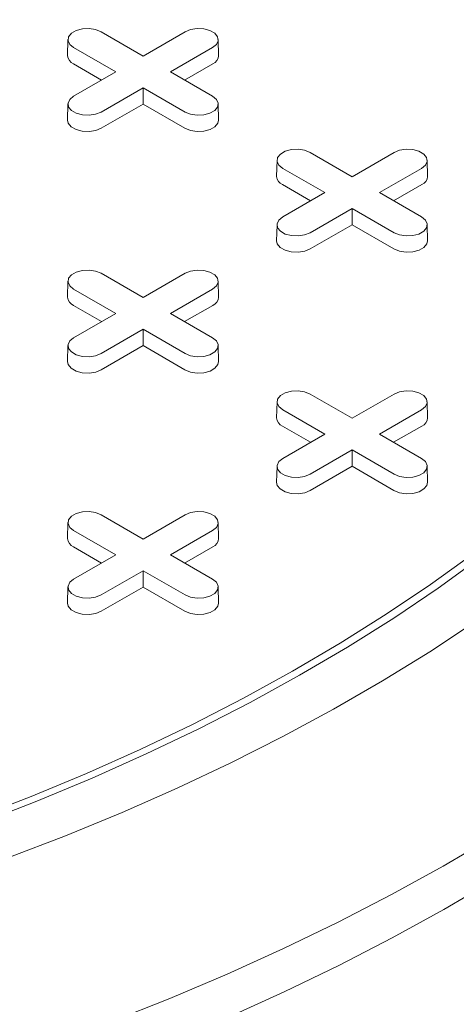
# Model space of a CAD drawing. Units: inches. Extents: x 0.3 to 10.6, y 0.4 to 8.2.
# Drawn here: x 2.1 to 2.1, y 2.7 to 2.9 of the extents above; entities that cross this region are included whole.
import ezdxf

# ---------------------------------------------------------------- set-up
doc = ezdxf.new("R2010")
doc.units = ezdxf.units.IN
doc.header["$MEASUREMENT"] = 0

msp = doc.modelspace()

# ---------------------------------------------------------------- linework, layer by layer
at = {"color": 7, "linetype": 'Continuous', "lineweight": 15}
for p, q in [((2.060664122970804, 2.850277545451664), (2.065704271644039, 2.8473679295555)), ((2.065704271644039, 2.8473679295555), (2.070744420317275, 2.850277545451664)), ((2.056702152177065, 2.849346649920034), (2.056660922879993, 2.847418107099314)), ((2.074747620408087, 2.847418107099313), (2.074706391111014, 2.849346649920033)), ((2.062421921157064, 2.845473068952612), (2.057381772483829, 2.848382684848776)), ((2.074026770804251, 2.84838268484875), (2.068986622131015, 2.845473068952612)), ((2.06072216294437, 2.844491819422905), (2.057352616748136, 2.846437017037302)), ((2.074055926539944, 2.846437017037292), (2.070686380343719, 2.844491819422908)), ((2.057381772483828, 2.842563453056464), (2.062421921157064, 2.845473068952612)), ((2.068986622131015, 2.845473068952612), (2.07402677080425, 2.842563453056488)), ((2.065704271644039, 2.843578208349723), (2.060664122970803, 2.8406685924536)), ((2.070744420317275, 2.840668592453576), (2.065704271644039, 2.843578208349723)), ((2.065704271644039, 2.841615709290308), (2.065704271644039, 2.843578208349723)), ((2.056702152177065, 2.841632557524858), (2.056660922879993, 2.839704014704138)), ((2.065704271644039, 2.841615709290308), (2.060693278706497, 2.838722924642127)), ((2.070715264581582, 2.838722924642117), (2.065704271644039, 2.841615709290308)), ((2.074747620408086, 2.839704014704138), (2.074706391111014, 2.841632557524858)), ((2.085719087658516, 2.835813622210711), (2.090759236331752, 2.832904006314547)), ((2.090759236331752, 2.832904006314547), (2.095799385004987, 2.835813622210711)), ((2.081757116864777, 2.83488272667908), (2.081715887567706, 2.83295418385836)), ((2.099802585095799, 2.83295418385836), (2.099761355798727, 2.83488272667908)), ((2.087476885844777, 2.831009145711659), (2.082436737171542, 2.833918761607822)), ((2.099081735491963, 2.833918761607797), (2.094041586818727, 2.831009145711659)), ((2.085777127632082, 2.830027896181952), (2.082407581435848, 2.831973093796349)), ((2.082436737171541, 2.828099529815511), (2.087476885844777, 2.831009145711659)), ((2.094041586818727, 2.831009145711659), (2.099081735491962, 2.828099529815536)), ((2.099110891227656, 2.831973093796339), (2.095741345031432, 2.830027896181954)), ((2.090759236331752, 2.82911428510877), (2.085719087658516, 2.826204669212647)), ((2.095799385004987, 2.826204669212622), (2.090759236331752, 2.82911428510877)), ((2.090759236331752, 2.827151786049355), (2.090759236331752, 2.82911428510877)), ((2.081757116864777, 2.827168634283905), (2.081715887567706, 2.825240091463185)), ((2.090759236331752, 2.827151786049355), (2.08574824339421, 2.824259001401173)), ((2.095770229269295, 2.824259001401165), (2.090759236331752, 2.827151786049355)), ((2.099802585095799, 2.825240091463185), (2.099761355798726, 2.827168634283905)), ((2.056702152177065, 2.820418803438127), (2.056660922879993, 2.818490260617407)), ((2.060664122970804, 2.821349698969757), (2.06570427164404, 2.818440083073594)), ((2.06570427164404, 2.818440083073594), (2.070744420317276, 2.821349698969757)), ((2.074747620408087, 2.818490260617407), (2.074706391111015, 2.820418803438127)), ((2.062421921157064, 2.816545222470705), (2.057381772483829, 2.819454838366869)), ((2.074026770804251, 2.819454838366843), (2.068986622131015, 2.816545222470705)), ((2.060722162944371, 2.815563972940998), (2.057352616748136, 2.817509170555396)), ((2.074055926539944, 2.817509170555386), (2.07068638034372, 2.815563972941001)), ((2.057381772483829, 2.813635606574557), (2.062421921157064, 2.816545222470705)), ((2.068986622131015, 2.816545222470705), (2.074026770804251, 2.813635606574583)), ((2.06570427164404, 2.814650361867816), (2.060664122970804, 2.811740745971694)), ((2.070744420317275, 2.811740745971669), (2.06570427164404, 2.814650361867816)), ((2.06570427164404, 2.812687862808401), (2.06570427164404, 2.814650361867816)), ((2.056702152177065, 2.812704711042951), (2.056660922879993, 2.810776168222231)), ((2.06570427164404, 2.812687862808401), (2.060693278706498, 2.80979507816022)), ((2.070715264581582, 2.809795078160211), (2.06570427164404, 2.812687862808401)), ((2.074747620408087, 2.810776168222232), (2.074706391111014, 2.812704711042952)), ((2.085719087658517, 2.806885775728804), (2.090759236331753, 2.80397615983264)), ((2.090759236331753, 2.80397615983264), (2.095799385004988, 2.806885775728804)), ((2.081757116864778, 2.805954880197173), (2.081715887567706, 2.804026337376453)), ((2.087476885844778, 2.802081299229751), (2.082436737171542, 2.804990915125916)), ((2.099081735491964, 2.80499091512589), (2.094041586818728, 2.802081299229751)), ((2.0998025850958, 2.804026337376453), (2.099761355798728, 2.805954880197173)), ((2.085777127632083, 2.801100049700045), (2.082407581435849, 2.803045247314442)), ((2.099110891227657, 2.803045247314432), (2.095741345031433, 2.801100049700048)), ((2.082436737171542, 2.799171683333604), (2.087476885844778, 2.802081299229751)), ((2.094041586818728, 2.802081299229751), (2.099081735491964, 2.799171683333628)), ((2.090759236331753, 2.800186438626862), (2.085719087658516, 2.797276822730741)), ((2.095799385004989, 2.797276822730714), (2.090759236331753, 2.800186438626862)), ((2.090759236331753, 2.798223939567448), (2.090759236331753, 2.800186438626862)), ((2.081757116864778, 2.798240787801998), (2.081715887567706, 2.796312244981278)), ((2.090759236331753, 2.798223939567448), (2.08574824339421, 2.795331154919266)), ((2.095770229269295, 2.795331154919257), (2.090759236331753, 2.798223939567448)), ((2.0998025850958, 2.796312244981278), (2.099761355798728, 2.798240787801998)), ((2.060664122970804, 2.79242185248785), (2.06570427164404, 2.789512236591687)), ((2.06570427164404, 2.789512236591687), (2.070744420317276, 2.79242185248785)), ((2.056702152177066, 2.79149095695622), (2.056660922879994, 2.7895624141355)), ((2.074747620408087, 2.7895624141355), (2.074706391111016, 2.79149095695622)), ((2.062421921157065, 2.787617375988798), (2.05738177248383, 2.790526991884962)), ((2.074026770804251, 2.790526991884936), (2.068986622131015, 2.787617375988798)), ((2.060722162944371, 2.786636126459092), (2.057352616748136, 2.788581324073489)), ((2.074055926539944, 2.788581324073479), (2.07068638034372, 2.786636126459094)), ((2.057381772483829, 2.78470776009265), (2.062421921157065, 2.787617375988798)), ((2.068986622131015, 2.787617375988798), (2.074026770804251, 2.784707760092675)), ((2.06570427164404, 2.785722515385909), (2.060664122970804, 2.782812899489787)), ((2.070744420317276, 2.782812899489761), (2.06570427164404, 2.785722515385909)), ((2.06570427164404, 2.783760016326494), (2.06570427164404, 2.785722515385909)), ((2.056702152177066, 2.783776864561045), (2.056660922879993, 2.781848321740324)), ((2.06570427164404, 2.783760016326494), (2.060693278706498, 2.780867231678313)), ((2.070715264581583, 2.780867231678304), (2.06570427164404, 2.783760016326494)), ((2.074747620408087, 2.781848321740324), (2.074706391111016, 2.783776864561045))]:
    msp.add_line(p, q, dxfattribs=at)
at = {"color": 7, "linetype": 'Continuous', "lineweight": 15, "flags": 128}
for points in [[(2.057381772483829, 2.848382684848776), (2.056919432469595, 2.848763862134734), (2.056710807440021, 2.849213337891359), (2.056781060652651, 2.849676898708849), (2.057121718533215, 2.850098632311184), (2.057691692713743, 2.850427671401798), (2.058422235896138, 2.850624329010264), (2.059225233790936, 2.850664885326641), (2.060003833001038, 2.85054444866063), (2.060664122970804, 2.850277545451664)], [(2.070744420317275, 2.850277545451664), (2.071404710287041, 2.850544448660686), (2.072183309497142, 2.850664885326687), (2.072986307391941, 2.850624329010293), (2.073716850574337, 2.850427671401809), (2.074286824754865, 2.850098632311174), (2.074627482635429, 2.849676898708819), (2.074697735848059, 2.849213337891313), (2.074489110818485, 2.848763862134677), (2.074026770804251, 2.84838268484875)], [(2.060664122970803, 2.8406685924536), (2.060003833001038, 2.840401689244576), (2.059225233790936, 2.840281252578564), (2.058422235896138, 2.840321808894942), (2.057691692713742, 2.840518466503407), (2.057121718533215, 2.840847505594021), (2.056781060652651, 2.841269239196356), (2.05671080744002, 2.841732800013846), (2.056919432469595, 2.842182275770472), (2.057381772483828, 2.842563453056464)], [(2.07402677080425, 2.842563453056488), (2.074489110818484, 2.842182275770528), (2.074697735848058, 2.841732800013892), (2.074627482635429, 2.841269239196386), (2.074286824754864, 2.840847505594031), (2.073716850574337, 2.840518466503397), (2.072986307391941, 2.840321808894912), (2.072183309497142, 2.840281252578518), (2.071404710287041, 2.84040168924452), (2.070744420317275, 2.840668592453576)], [(2.060693278706497, 2.838722924642127), (2.060021258581822, 2.838451279855719), (2.059228827434594, 2.838328703613444), (2.058411564156208, 2.83836998041915), (2.057668042759558, 2.838570131680891), (2.057087942898287, 2.838905016202582), (2.056741233177028, 2.839334241968538), (2.056660922879993, 2.839704014704138)], [(2.074747620408086, 2.839704014704138), (2.074667310111051, 2.839334241968547), (2.074320600389792, 2.838905016202585), (2.073740500528521, 2.838570131680888), (2.072996979131871, 2.838369980419141), (2.072179715853485, 2.838328703613429), (2.071387284706257, 2.838451279855702), (2.070715264581582, 2.838722924642117)], [(2.082436737171542, 2.833918761607822), (2.081974397157307, 2.83429993889378), (2.081765772127733, 2.834749414650406), (2.081836025340363, 2.835212975467896), (2.082176683220927, 2.83563470907023), (2.082746657401454, 2.835963748160845), (2.08347720058385, 2.83616040576931), (2.084280198478649, 2.836200962085688), (2.08505879768875, 2.836080525419676), (2.085719087658516, 2.835813622210711)], [(2.095799385004987, 2.835813622210711), (2.096459674974754, 2.836080525419732), (2.097238274184856, 2.836200962085733), (2.098041272079654, 2.83616040576934), (2.09877181526205, 2.835963748160855), (2.099341789442577, 2.835634709070221), (2.099682447323142, 2.835212975467866), (2.099752700535772, 2.83474941465036), (2.099544075506197, 2.834299938893723), (2.099081735491963, 2.833918761607797)], [(2.085719087658516, 2.826204669212647), (2.08505879768875, 2.825937766003623), (2.084280198478649, 2.825817329337611), (2.083477200583851, 2.825857885653988), (2.082746657401455, 2.826054543262453), (2.082176683220927, 2.826383582353068), (2.081836025340364, 2.826805315955403), (2.081765772127733, 2.827268876772893), (2.081974397157308, 2.827718352529518), (2.082436737171541, 2.828099529815511)], [(2.099081735491962, 2.828099529815536), (2.099544075506197, 2.827718352529575), (2.099752700535771, 2.827268876772939), (2.099682447323141, 2.826805315955433), (2.099341789442577, 2.826383582353078), (2.098771815262049, 2.826054543262444), (2.098041272079654, 2.825857885653959), (2.097238274184855, 2.825817329337565), (2.096459674974754, 2.825937766003567), (2.095799385004987, 2.826204669212622)], [(2.08574824339421, 2.824259001401173), (2.085076223269534, 2.823987356614766), (2.084283792122307, 2.82386478037249), (2.083466528843921, 2.823906057178197), (2.08272300744727, 2.824106208439938), (2.082142907586, 2.824441092961629), (2.081796197864739, 2.824870318727585), (2.081715887567706, 2.825240091463185)], [(2.099802585095799, 2.825240091463185), (2.099722274798764, 2.824870318727594), (2.099375565077504, 2.824441092961632), (2.098795465216234, 2.824106208439935), (2.098051943819583, 2.823906057178188), (2.097234680541197, 2.823864780372476), (2.09644224939397, 2.823987356614749), (2.095770229269295, 2.824259001401165)], [(2.057381772483829, 2.819454838366869), (2.056919432469595, 2.819836015652827), (2.056710807440021, 2.820285491409452), (2.056781060652651, 2.820749052226942), (2.057121718533215, 2.821170785829277), (2.057691692713742, 2.821499824919892), (2.058422235896138, 2.821696482528357), (2.059225233790936, 2.821737038844734), (2.060003833001038, 2.821616602178723), (2.060664122970804, 2.821349698969757)], [(2.070744420317276, 2.821349698969757), (2.071404710287041, 2.821616602178779), (2.072183309497143, 2.82173703884478), (2.072986307391942, 2.821696482528386), (2.073716850574338, 2.821499824919902), (2.074286824754865, 2.821170785829267), (2.074627482635429, 2.820749052226913), (2.07469773584806, 2.820285491409407), (2.074489110818485, 2.81983601565277), (2.074026770804251, 2.819454838366843)], [(2.060664122970804, 2.811740745971694), (2.060003833001038, 2.811473842762669), (2.059225233790936, 2.811353406096658), (2.058422235896138, 2.811393962413035), (2.057691692713743, 2.8115906200215), (2.057121718533215, 2.811919659112114), (2.056781060652651, 2.812341392714449), (2.056710807440021, 2.812804953531939), (2.056919432469595, 2.813254429288565), (2.057381772483829, 2.813635606574557)], [(2.074026770804251, 2.813635606574583), (2.074489110818484, 2.813254429288622), (2.074697735848059, 2.812804953531985), (2.074627482635429, 2.81234139271448), (2.074286824754864, 2.811919659112125), (2.073716850574337, 2.81159062002149), (2.072986307391941, 2.811393962413006), (2.072183309497143, 2.811353406096612), (2.071404710287041, 2.811473842762614), (2.070744420317275, 2.811740745971669)], [(2.060693278706498, 2.80979507816022), (2.060021258581822, 2.809523433373812), (2.059228827434595, 2.809400857131537), (2.058411564156208, 2.809442133937243), (2.057668042759558, 2.809642285198985), (2.057087942898288, 2.809977169720675), (2.056741233177028, 2.810406395486631), (2.056660922879993, 2.810776168222231)], [(2.074747620408087, 2.810776168222232), (2.074667310111052, 2.810406395486641), (2.074320600389792, 2.809977169720679), (2.073740500528521, 2.809642285198982), (2.072996979131871, 2.809442133937235), (2.072179715853485, 2.809400857131523), (2.071387284706257, 2.809523433373795), (2.070715264581582, 2.809795078160211)], [(2.082436737171542, 2.804990915125916), (2.081974397157308, 2.805372092411873), (2.081765772127734, 2.805821568168499), (2.081836025340364, 2.806285128985989), (2.082176683220927, 2.806706862588324), (2.082746657401455, 2.807035901678938), (2.083477200583851, 2.807232559287403), (2.084280198478649, 2.807273115603781), (2.085058797688751, 2.807152678937769), (2.085719087658517, 2.806885775728804)], [(2.095799385004988, 2.806885775728804), (2.096459674974755, 2.807152678937825), (2.097238274184856, 2.807273115603827), (2.098041272079655, 2.807232559287433), (2.09877181526205, 2.807035901678949), (2.099341789442578, 2.806706862588313), (2.099682447323142, 2.806285128985959), (2.099752700535772, 2.805821568168453), (2.099544075506198, 2.805372092411817), (2.099081735491964, 2.80499091512589)], [(2.085719087658516, 2.797276822730741), (2.085058797688751, 2.797009919521716), (2.084280198478649, 2.796889482855704), (2.083477200583851, 2.796930039172082), (2.082746657401456, 2.797126696780547), (2.082176683220929, 2.797455735871161), (2.081836025340364, 2.797877469473496), (2.081765772127735, 2.798341030290986), (2.081974397157309, 2.798790506047611), (2.082436737171542, 2.799171683333604)], [(2.099081735491964, 2.799171683333628), (2.099544075506198, 2.798790506047668), (2.099752700535772, 2.798341030291032), (2.099682447323142, 2.797877469473526), (2.099341789442578, 2.797455735871171), (2.098771815262051, 2.797126696780536), (2.098041272079655, 2.796930039172052), (2.097238274184857, 2.796889482855658), (2.096459674974755, 2.797009919521659), (2.095799385004989, 2.797276822730714)], [(2.08574824339421, 2.795331154919266), (2.085076223269535, 2.795059510132858), (2.084283792122307, 2.794936933890583), (2.083466528843921, 2.79497821069629), (2.082723007447271, 2.795178361958031), (2.082142907586, 2.795513246479722), (2.08179619786474, 2.795942472245678), (2.081715887567706, 2.796312244981278)], [(2.0998025850958, 2.796312244981278), (2.099722274798766, 2.795942472245687), (2.099375565077505, 2.795513246479725), (2.098795465216235, 2.795178361958028), (2.098051943819585, 2.794978210696281), (2.097234680541198, 2.794936933890569), (2.096442249393971, 2.795059510132841), (2.095770229269295, 2.795331154919257)], [(2.05738177248383, 2.790526991884962), (2.056919432469595, 2.790908169170919), (2.056710807440021, 2.791357644927545), (2.056781060652651, 2.791821205745035), (2.057121718533215, 2.79224293934737), (2.057691692713743, 2.792571978437985), (2.058422235896138, 2.792768636046449), (2.059225233790936, 2.792809192362828), (2.060003833001038, 2.792688755696816), (2.060664122970804, 2.79242185248785)], [(2.070744420317276, 2.79242185248785), (2.071404710287042, 2.792688755696871), (2.072183309497143, 2.792809192362873), (2.072986307391942, 2.792768636046479), (2.073716850574338, 2.792571978437995), (2.074286824754866, 2.79224293934736), (2.074627482635429, 2.791821205745005), (2.074697735848059, 2.791357644927499), (2.074489110818485, 2.790908169170863), (2.074026770804251, 2.790526991884936)], [(1.9788022880643, 2.738849096941669), (1.986625545803378, 2.740169515624328), (1.994366623591694, 2.741642530181134), (2.00201659298143, 2.743266441658279), (2.009566630607885, 2.745039377059613), (2.017008028366221, 2.746959291506936), (2.024332203455257, 2.749023970598531), (2.031530708276756, 2.751231032963219), (2.038595240178761, 2.753577933007005), (2.045517651031751, 2.75606196384912), (2.052289956626582, 2.75868026044411), (2.058904345883356, 2.761429802886328), (2.065353189860609, 2.764307419893055), (2.071629050554422, 2.767309792462211), (2.077724689477307, 2.770433457700446), (2.083633076006976, 2.773674812817184), (2.089347395495359, 2.777030119280042), (2.094861057128522, 2.780495507126788), (2.100167701528413, 2.784066979428907), (2.105261208087683, 2.787740416901598)], [(2.106195689999934, 2.787323430376156), (2.101077116971376, 2.783631914963147), (2.095744357195501, 2.780042866517809), (2.090203561400758, 2.776560424597014), (2.084461120261349, 2.773188605799202), (2.078523657026317, 2.769931299131691), (2.072398019880386, 2.766792261525159), (2.066091274045364, 2.763775113500446), (2.059610693631215, 2.760883334992702), (2.052963753246209, 2.758120261337678), (2.046158119375812, 2.7554890794248), (2.039201641540278, 2.752992824021453), (2.032102343241118, 2.750634374272728), (2.024868412706915, 2.748416450380654), (2.017508193449133, 2.746341610466758), (2.010030174638837, 2.744412247621564), (2.0024429813154, 2.742630587144436), (1.994755364438511, 2.740998683976952), (1.986976190794938, 2.73951842033276), (1.97911443277171, 2.738191503526663)], [(2.060664122970804, 2.782812899489787), (2.060003833001038, 2.782545996280762), (2.059225233790937, 2.78242555961475), (2.058422235896138, 2.782466115931128), (2.057691692713743, 2.782662773539593), (2.057121718533215, 2.782991812630208), (2.056781060652651, 2.783413546232542), (2.056710807440021, 2.783877107050032), (2.056919432469595, 2.784326582806658), (2.057381772483829, 2.78470776009265)], [(2.074026770804251, 2.784707760092675), (2.074489110818485, 2.784326582806714), (2.074697735848059, 2.783877107050078), (2.074627482635429, 2.783413546232572), (2.074286824754865, 2.782991812630217), (2.073716850574338, 2.782662773539583), (2.072986307391942, 2.782466115931098), (2.072183309497144, 2.782425559614705), (2.071404710287042, 2.782545996280706), (2.070744420317276, 2.782812899489761)], [(2.060693278706498, 2.780867231678313), (2.060021258581822, 2.780595586891905), (2.059228827434595, 2.780473010649629), (2.058411564156208, 2.780514287455336), (2.057668042759559, 2.780714438717077), (2.057087942898288, 2.781049323238768), (2.056741233177028, 2.781478549004724), (2.056660922879993, 2.781848321740324)], [(2.074747620408087, 2.781848321740324), (2.074667310111053, 2.781478549004733), (2.074320600389793, 2.781049323238772), (2.073740500528522, 2.780714438717074), (2.072996979131872, 2.780514287455327), (2.072179715853486, 2.780473010649615), (2.071387284706258, 2.780595586891887), (2.070715264581583, 2.780867231678304)], [(2.10553180311849, 2.779622666523903), (2.100065437595569, 2.776015432678892), (2.094393843469314, 2.772515381467046), (2.088523323015585, 2.769126402145562), (2.082460399557193, 2.765852260548539), (2.076211810215182, 2.762696594902387), (2.069784498422542, 2.759662911783034), (2.063185606208664, 2.756754582219409), (2.056422466263117, 2.753974837947562), (2.049502593787567, 2.751326767819557), (2.042433678144873, 2.748813314371138), (2.03522357431468, 2.746437270551981), (2.027880294164954, 2.744201276622175), (2.020411997549202, 2.742107817218357), (2.012826983239236, 2.74015921859279), (2.005133679703579, 2.738357646028425), (1.997340635741753, 2.736705101432844), (1.989456510984846, 2.735203421113737), (1.981490066272938, 2.733854273738399)], [(2.107676328677921, 2.753839593664986), (2.101673753303352, 2.750318098956808), (2.095477774534507, 2.746910067052007), (2.089094824620565, 2.743619035940501), (2.082531529911593, 2.740448422149839), (2.075794703979516, 2.737401517198392), (2.068891340544724, 2.734481484178321), (2.061828606215664, 2.731691354471864), (2.054613833048943, 2.729034024604359), (2.047254510937683, 2.726512253237271), (2.039758279836015, 2.724128658304328), (2.032132921827793, 2.72188571429376), (2.024386353047755, 2.719785749679456), (2.016526615463527, 2.71783094450369), (2.008561868526987, 2.716023328113958), (2.000500380703672, 2.714364777056236), (1.992350520889016, 2.712857013126882), (1.98412074972032, 2.71150160158518), (1.975819610793485, 2.710299949528395)], [(2.107755933302984, 2.748652243822354), (2.1017508731225, 2.74512929136807), (2.095552329487123, 2.741719848685844), (2.089166737308703, 2.738427455230168), (2.082600725680326, 2.735255528942885), (2.075861110994444, 2.732207362704912), (2.068954889866543, 2.729286120917792), (2.061889231871733, 2.726494836218625), (2.054671472101777, 2.723836406331787), (2.047309103550287, 2.721313591060704), (2.039809769334004, 2.718929009422819), (2.032181254758227, 2.716685136930693), (2.024431479234631, 2.714584303022099), (2.016568488059867, 2.712628688641758), (2.008600444063472, 2.710820323977225), (2.000535619133771, 2.709161086351284), (1.992382385630556, 2.707652698273045), (1.984149207693465, 2.70629672564974), (1.97584463245508, 2.705094576161111)]]:
    msp.add_lwpolyline(points, dxfattribs=at)
at = {"color": 7, "linetype": 'Continuous', "lineweight": 15}
for centre, radius, start, end in [((2.057778256523455, 2.847471480151775), 0.001118607685267789, 182.7348392179426, 247.6348137529247), ((2.073630286764649, 2.847471480151748), 0.00111860768524212, 292.3651862462786, 357.2651607833625), ((2.082833221211165, 2.83300755691082), 0.001118607685265507, 182.7348392178799, 247.6348137529742), ((2.098685251452361, 2.833007556910796), 0.00111860768524305, 292.3651862462823, 357.2651607833193), ((2.057778256523452, 2.818543633669868), 0.001118607685265085, 182.7348392179037, 247.6348137530039), ((2.07363028676465, 2.818543633669842), 0.001118607685242099, 292.3651862462873, 357.2651607833853), ((2.082833221211166, 2.804079710428915), 0.001118607685266039, 182.7348392179469, 247.6348137530001), ((2.09868525145236, 2.804079710428891), 0.001118607685245353, 292.3651862463615, 357.2651607832338), ((2.05777825652345, 2.789615787187959), 0.001118607685262392, 182.7348392178193, 247.6348137530954), ((2.073630286764646, 2.789615787187937), 0.00111860768524624, 292.365186246395, 357.2651607832361)]:
    msp.add_arc(centre, radius, start, end, dxfattribs=at)
msp.add_ellipse((1.427470804499049, 2.672193773691324), major_axis=(0.7792906077240915, -0.2566477594816363), ratio=0.4829387336846303, start_param=3.299251388978452, end_param=5.875901853530971, dxfattribs=at)
for points, knots in [([(0.6383850993947181, 2.904534612334572), (0.6380132860508179, 2.902957063211197), (0.6367925030572812, 2.897777461206911), (0.6353506646041381, 2.888811306258673), (0.6340397780591414, 2.877505447892215), (0.6334018836486683, 2.866123919911122), (0.6333605342489297, 2.854689453400344), (0.633907122753, 2.843219048370374), (0.635079044132595, 2.831347743197246), (0.636919260327259, 2.81906866788827), (0.639277343610634, 2.807329810775606), (0.6420252093747244, 2.79617957900902), (0.6450414054463303, 2.785665361348296), (0.6485672331995416, 2.774898076153911), (0.6526245469240116, 2.763879058780343), (0.6572347660947981, 2.752610601657141), (0.6624202930828542, 2.741096305418546), (0.6682032186537968, 2.729340736016123), (0.6746055507007198, 2.717348639950638), (0.6816492030860067, 2.705124961027433), (0.6893074698269616, 2.692753000047678), (0.6975875027625927, 2.680242699377818), (0.7064954622211816, 2.667605387659597), (0.7160970641894014, 2.65477861004493), (0.7264745704086922, 2.641690970391769), (0.7376582640668748, 2.62835330051048), (0.7496751279053877, 2.61477899843624), (0.7624718786745103, 2.601061689443314), (0.7760592052081707, 2.587219066594713), (0.7903594012492279, 2.573354298392381), (0.805367458364353, 2.559485825937718), (0.8210728389545375, 2.545633654708498), (0.8375606278525536, 2.531738972020693), (0.8549469883896285, 2.517729326522784), (0.8732434430354769, 2.503631683774648), (0.8924618736765235, 2.489473836125137), (0.9124784109022624, 2.475372970321111), (0.933285522439018, 2.461350769301628), (0.9548770443086743, 2.447428484219166), (0.977246795542407, 2.433627223204005), (1.000756233382221, 2.4197511434172), (1.02525539806741, 2.405936073545756), (1.050576527784665, 2.392311053895372), (1.076127643537289, 2.379189661868978), (1.101865332459749, 2.366576090561667), (1.127745939602591, 2.354474819501288), (1.153240046804669, 2.343106275654929), (1.178282823626969, 2.332443666941404), (1.20281444076812, 2.322461054705388), (1.227297046109894, 2.312945236542432), (1.251686984667245, 2.303898427708809), (1.275945355946409, 2.295321307036175), (1.300036004782589, 2.287209911785723), (1.323927346675432, 2.279558434461451), (1.347588733145003, 2.272360770718989), (1.370989897286777, 2.265610650303822), (1.393971120797748, 2.259337351915354), (1.416510747004273, 2.253524348134006), (1.438591658753092, 2.248153851038146), (1.460336882086861, 2.243179420898016), (1.481853772423446, 2.238564063537316), (1.503123712040866, 2.23430394383054), (1.524130802531377, 2.230394653898252), (1.544732991787548, 2.226850310008255), (1.564922005196949, 2.22365820524952), (1.584576722860328, 2.220821944255122), (1.603693783877843, 2.218322759316778), (1.622272387240493, 2.216142305670477), (1.640429399352341, 2.214253169413448), (1.659239873690535, 2.212545563619419), (1.678650191804031, 2.211063642740109), (1.698604292066286, 2.209852510024764), (1.717957094281158, 2.208980271695257), (1.736715909707479, 2.208428514631998), (1.754890353756353, 2.208178369653731), (1.772984206039727, 2.208211960643797), (1.7909753537136, 2.20853723844399), (1.808840421545786, 2.209165552078642), (1.826066160457773, 2.210067991212982), (1.842667431426819, 2.211225246817964), (1.858568740766833, 2.212609885574274), (1.873792594651579, 2.2141986340948), (1.888361171242645, 2.215971804879667), (1.902384977337669, 2.217924449938975), (1.91669339335155, 2.220169741606334), (1.931225326288593, 2.222732099587748), (1.945916410283365, 2.225637230576105), (1.959927784748631, 2.2287142057214), (1.973285929526598, 2.231944178446801), (1.986018153014603, 2.235307972993148), (1.998918317036613, 2.239009435830953), (2.011914503231468, 2.243071107131104), (2.024932455681877, 2.247511993439002), (2.037206862198998, 2.252055315084248), (2.048776462029962, 2.256683654922062), (2.060743358175487, 2.26183967899844), (2.072965738837822, 2.267548488480956), (2.085286670234797, 2.273827905991505), (2.096074088633429, 2.279805807534022), (2.105709614287343, 2.28555482312528), (2.114529534710737, 2.291182847457262), (2.123306469478444, 2.297187172019053), (2.132008545263985, 2.303584784559457), (2.140599245366333, 2.310398977424934), (2.148873490083003, 2.317509779922716), (2.156819996948912, 2.324918337381145), (2.164422673471524, 2.332628193179472), (2.171788597782685, 2.340803462500659), (2.178877494670116, 2.349468163384281), (2.185246943911117, 2.3581070041408), (2.190936249805723, 2.366673829356645), (2.195993026894734, 2.375123715582417), (2.200722551063053, 2.383979586502881), (2.205088029355519, 2.393256171138171), (2.209045284633966, 2.402968180421304), (2.212480356910941, 2.412924859946875), (2.215388130454564, 2.423119396986388), (2.217762987965273, 2.433545989709001), (2.219613658055249, 2.444407575308202), (2.220895290058168, 2.455715631466417), (2.221541687837199, 2.467096574364716), (2.221579491934434, 2.478531100280933), (2.221039105463632, 2.490001841636956), (2.219844829691349, 2.501871663431427), (2.218367422011982, 2.512226833019695), (2.217036983892421, 2.51860762702859), (2.21655650960338, 2.520911986336902)], [0, 0, 0, 0, 0.003150968167470673, 0.01034564362772681, 0.01781593504688982, 0.02557630042305779, 0.0328793586232706, 0.04044473420952041, 0.04828423631903056, 0.05641035519887946, 0.06483537758656768, 0.07167061106401726, 0.07869979698962132, 0.08592718975511396, 0.0933573058064792, 0.1009945205292136, 0.1088419391687905, 0.1169025743926008, 0.1251797163770303, 0.1336769291430431, 0.1423976485261348, 0.1511812371269227, 0.1601816939277772, 0.1693995233608493, 0.1788354948571853, 0.1886680395973022, 0.1987258861529653, 0.2090052210578438, 0.2195024377705744, 0.2302142187376632, 0.2409405845972359, 0.2518653270266191, 0.2629791941862696, 0.2742729029587515, 0.2859731078894521, 0.2978419024109862, 0.3098709000424858, 0.3220533411256865, 0.3343829191960838, 0.3468536026614752, 0.3594596611658411, 0.3727963976612289, 0.3859811494181253, 0.3990070923177402, 0.4118670282303047, 0.4245534193500883, 0.4370578368845739, 0.4486717059144999, 0.4601052030129674, 0.4713487002994624, 0.4823923030823405, 0.49322718171675, 0.5038492822531621, 0.5142554621981406, 0.5244422807038169, 0.5344060148677378, 0.5441432093795138, 0.5534858376545158, 0.5626106853980191, 0.5715184082815233, 0.5802093987982526, 0.5888359974168437, 0.5972403821077793, 0.6054262251341894, 0.6133969760551646, 0.6211558089696378, 0.6285726470227011, 0.6357912936947114, 0.6428160957307896, 0.6496512396724085, 0.6575464069181008, 0.6651845997589183, 0.6725736402101217, 0.6797234174811322, 0.6866435115071958, 0.6933430117751848, 0.7003950014548712, 0.7072071750792202, 0.7137904093352937, 0.7201550147313305, 0.7263106977223286, 0.7321620255935546, 0.737829195659007, 0.7433202489810004, 0.7486427351851698, 0.7547689225324751, 0.760678242199833, 0.766382895727607, 0.7718942962690504, 0.777222987635208, 0.7823789567634467, 0.788351533568827, 0.7941046120708636, 0.7996522159969942, 0.8050078753250044, 0.810184350745581, 0.8167107197796329, 0.8229656940756575, 0.8289579116491339, 0.8337912184039686, 0.8387959779138008, 0.843976317412999, 0.8493380292000045, 0.8548922131206014, 0.8606531962351894, 0.8662885241101131, 0.8721353025014654, 0.8782080916166843, 0.8845228926342736, 0.8910967671131228, 0.8967859630087684, 0.9026789052348009, 0.9087877490801478, 0.9151245835847774, 0.9217013511495924, 0.9285309513109627, 0.9352143467930192, 0.9421470160986222, 0.9493416915588784, 0.9568119829780412, 0.9645723483542094, 0.9718754065544223, 0.9794407821406722, 0.9872802842501823, 0.9954064031300313, 1, 1, 1, 1]), ([(0.6383850993947178, 2.885291182429376), (0.6382996874784443, 2.884565517485346), (0.6377567626676046, 2.879952794581339), (0.6374097576946991, 2.871660886027696), (0.6373276639524793, 2.860297896599474), (0.6378825435267375, 2.848894715230724), (0.639044861628213, 2.837090860162904), (0.6408761863801041, 2.824878739433605), (0.6432218147377344, 2.813201704535244), (0.6459559473990664, 2.802108129971395), (0.6489575036923845, 2.791645469344263), (0.6524667475473315, 2.780929348869252), (0.6565055421568861, 2.769961072189095), (0.6610953434877213, 2.758742902548686), (0.6662585888087182, 2.747278417234301), (0.6720174046701766, 2.73557216255282), (0.6783938338536748, 2.723628866105415), (0.6854098249579839, 2.71145345325694), (0.6930388783766577, 2.699128927603847), (0.7012882085969452, 2.686665230770628), (0.710164034339107, 2.674073696019938), (0.7197319073440992, 2.661292146325767), (0.7300738978227379, 2.648249450830815), (0.7412202763837845, 2.634956427174445), (0.7531980102025327, 2.62142645856656), (0.7659540560893654, 2.607752898936628), (0.779499118851832, 2.593953439025775), (0.7937557676161148, 2.580130991841772), (0.8087190386871672, 2.566304013252045), (0.8243784134100224, 2.552492530584399), (0.8408186662172246, 2.538637995925364), (0.8581555812985447, 2.524668250841854), (0.8764005975089206, 2.510610270788079), (0.8955655235427707, 2.496491849737809), (0.9155268350536582, 2.482429900016304), (0.9362770386933498, 2.468446064606039), (0.9578100379028306, 2.454561532458676), (0.9801197232538723, 2.440797346770563), (1.003566427880463, 2.426958305599254), (1.028000171282153, 2.413180114610545), (1.053253223102932, 2.399591709364582), (1.078734961234132, 2.386505928685739), (1.104402106114684, 2.373926916693682), (1.130211122429223, 2.36185911065146), (1.155634029490383, 2.350522305330872), (1.180606077602671, 2.339889782031488), (1.205067469368353, 2.329935696747343), (1.229478903313805, 2.320447473537367), (1.25379668723861, 2.311427353587086), (1.277981900517727, 2.302876036200183), (1.301998372260712, 2.294789557433149), (1.325814518763622, 2.287162101830944), (1.349399695685683, 2.279987556018946), (1.372723640384401, 2.273259640535376), (1.3956271079343, 2.267007497595298), (1.418088467081888, 2.261214607507583), (1.440090625863138, 2.255863189666967), (1.461756148427874, 2.250906912516963), (1.483191906666676, 2.246308874160754), (1.504379277998268, 2.242065205257503), (1.525302368591216, 2.238171460141676), (1.545819646735652, 2.234641637602612), (1.565922870498044, 2.23146301053879), (1.585491471557094, 2.228639089113329), (1.604522138853102, 2.226151107612394), (1.623014126969921, 2.223980725267139), (1.641083835361515, 2.222100578855522), (1.659800759684957, 2.220401367685881), (1.679111229439967, 2.218926963337513), (1.698959166617452, 2.217722154556132), (1.718205192959001, 2.216854602708668), (1.736856743446828, 2.216305879764552), (1.754923562838557, 2.216057099305312), (1.772906373286209, 2.216090359259733), (1.790783203493018, 2.216413412684353), (1.808530861165471, 2.217037433681373), (1.825639472699349, 2.217933586267724), (1.842124098456495, 2.219082574312105), (1.857910132476909, 2.220457035249671), (1.873020264553943, 2.222033756803611), (1.887476839319397, 2.223793146495719), (1.901389857499292, 2.225730232869981), (1.915582005400311, 2.22795715473573), (1.929992692459688, 2.230497979712782), (1.944558134804304, 2.233378086745077), (1.958446623069488, 2.236427926833564), (1.971684879034467, 2.239628799086075), (1.984300433856035, 2.242961664393055), (1.997079942482231, 2.246628387657203), (2.009952297343769, 2.250651234142345), (2.022844072029902, 2.255048999318068), (2.034997837778229, 2.259547396474794), (2.046451855917846, 2.264129770489271), (2.05830030440876, 2.26923310569799), (2.070391974278709, 2.274888620821872), (2.082614488240528, 2.28108835794558), (2.090205405753851, 2.285367875430341), (2.093918945766816, 2.287461450994553)], [0, 0, 0, 0, 0.001779554943758936, 0.01131182361163302, 0.02028452798109769, 0.02958162344521665, 0.03921773998579767, 0.04920835045847397, 0.0595686738760145, 0.06797557621640835, 0.07662238843252236, 0.0855143770507383, 0.09465713299474507, 0.1040560712836887, 0.1137150298131996, 0.1236377307940582, 0.1338282400385368, 0.1442909624024853, 0.1550301435265764, 0.16584792874801, 0.1769339395874288, 0.1882887880841992, 0.1999134142135433, 0.2120276568559973, 0.2244205078568637, 0.2370872390902346, 0.2500233784491311, 0.2632248113393249, 0.2764450315606184, 0.2899104935195413, 0.3036097167914966, 0.3175311807068695, 0.3319542136402442, 0.3465854788841538, 0.361414584564582, 0.3764332084876331, 0.3916335972765431, 0.4070083369019612, 0.4225503851200199, 0.4389932757849012, 0.4552483326909645, 0.4713071692638163, 0.4871609373101878, 0.502800369229657, 0.5182150710708506, 0.5325315151593901, 0.5466250961592248, 0.5604838644773024, 0.5740955410835517, 0.5874491698074281, 0.6005397207156326, 0.6133632957824284, 0.6259156278841482, 0.6381921009597853, 0.650188429794503, 0.6616976191913716, 0.672937473138824, 0.6839087908348384, 0.6946120457942767, 0.7052348083168338, 0.7155827088614599, 0.7256602862279995, 0.7354718035610153, 0.7450211829524721, 0.7541483772610449, 0.7630304080396059, 0.7716726558691577, 0.7800803032887657, 0.789790180156822, 0.7991821997576865, 0.8082660484799105, 0.8170539763331938, 0.8255578510451759, 0.8337889333864974, 0.8424511855148594, 0.8508169387785142, 0.8588996851323526, 0.8667122168560648, 0.8742665793652374, 0.8814458283752945, 0.8883976095383299, 0.895131910966591, 0.9016581145173691, 0.909168112884059, 0.9164105725018982, 0.9234006543720454, 0.9301525498296346, 0.9366793787328053, 0.9429935435839648, 0.9503064358549427, 0.957349302527789, 0.9641395526607864, 0.970694081245482, 0.9770288819393197, 0.9850155180450745, 0.9926694667389677, 1, 1, 1, 1]), ([(0.6330005977913793, 2.819140552223649), (0.6329715189991489, 2.8167467054198), (0.6328959745193083, 2.810527674375349), (0.633442918482716, 2.800347456258457), (0.6345958995561605, 2.788468061692108), (0.6364428837225304, 2.776180889434264), (0.6388009352606843, 2.764434573784303), (0.6415507991623781, 2.753277502048434), (0.644568674878963, 2.742757061176867), (0.6480965289183784, 2.731983599835284), (0.65215607125418, 2.720958457580312), (0.6567687569644327, 2.709683930259843), (0.6619569730361781, 2.69816362135565), (0.6677428090337757, 2.686402099182453), (0.6741482677688974, 2.674404112524659), (0.6811952591535172, 2.66217460741292), (0.6888570522256228, 2.649796920524093), (0.6971407912808127, 2.637280994314143), (0.7060526295937334, 2.624638156867048), (0.7156583029785376, 2.611805919798865), (0.7260400962959201, 2.598712854945089), (0.7372282942521928, 2.585369795826653), (0.7492498814677148, 2.571790142268282), (0.7620515457152094, 2.558067552298228), (0.7756439739004392, 2.544219719259782), (0.7899494265248141, 2.530349842495546), (0.8049628897546287, 2.516476361324511), (0.8206738237040565, 2.502619278586905), (0.8371673506742633, 2.488719749638306), (0.8545596797626231, 2.474705287769089), (0.8728623435319796, 2.460602857344794), (0.8920872327037613, 2.44644025051814), (0.9121104362148237, 2.432334687161351), (0.9329244170927892, 2.41830785503663), (0.9545230032213969, 2.404381012804705), (0.9769000049961636, 2.390575276434013), (1.000417015349939, 2.376694725723107), (1.024924077025588, 2.362875204208907), (1.050253424412509, 2.349245764840875), (1.07581291472434, 2.336120074175629), (1.101559119004397, 2.32350233122008), (1.12744836786222, 2.311397020603855), (1.152951069619505, 2.300024645606226), (1.178002384090707, 2.289358405288239), (1.202542478123358, 2.279372349569455), (1.227033674550626, 2.269853200425144), (1.25143232287967, 2.260803169981615), (1.275699525046794, 2.252222934599358), (1.2997991277855, 2.244108531685046), (1.323699546499284, 2.236454154703397), (1.347370132208566, 2.229253700400082), (1.370780617494339, 2.222500899631973), (1.39377122691228, 2.216225047573461), (1.416320300720306, 2.210409615872095), (1.438410718724573, 2.205036815723092), (1.460165562722718, 2.200060194339107), (1.481692246499098, 2.195442746404808), (1.502972152918274, 2.191180640924786), (1.523989383020101, 2.187269474580748), (1.544601821880073, 2.183723377821333), (1.5648011909411, 2.180529646172701), (1.584466303723062, 2.177691895671384), (1.603593793309921, 2.175191358368354), (1.622182851982059, 2.173009689017307), (1.640350402508998, 2.171119467597802), (1.659172169251331, 2.169410848490502), (1.678594540040815, 2.167928020292517), (1.69856145522838, 2.166716124216504), (1.717927146338107, 2.165843320182692), (1.736698909694247, 2.165291196871447), (1.754886345094533, 2.165040887182333), (1.772993601216279, 2.165074518132106), (1.790998548129231, 2.165400064436735), (1.808877788518854, 2.166028896234685), (1.826117665853833, 2.166932094216751), (1.842733017043712, 2.168090347797225), (1.858648241245027, 2.169476215116274), (1.873885822466941, 2.17106641540961), (1.888467918776594, 2.172841249707226), (1.902505098059423, 2.174795772852043), (1.916827548774385, 2.177043281934882), (1.931374117277716, 2.179608239161471), (1.946080367450095, 2.182516390787287), (1.96010657549045, 2.185596641396209), (1.973479192004852, 2.188830126844681), (1.986225498612824, 2.192197654814362), (1.999140226667475, 2.195903311207232), (2.012151361603894, 2.199969668417993), (2.025184540972655, 2.204415762158892), (2.037473524038751, 2.208964498552351), (2.049057026062234, 2.213598415512313), (2.061038413312031, 2.218760688313045), (2.073275683114071, 2.224476442934772), (2.085611777299823, 2.230763587877305), (2.096412607988929, 2.236748936233008), (2.10606016824867, 2.242505121602973), (2.114890980302968, 2.248140092257528), (2.123678618564598, 2.254151747098801), (2.132391255096369, 2.260557128810527), (2.140992346893761, 2.267379551643145), (2.149276527225384, 2.274498862992228), (2.157232445582787, 2.28191616805094), (2.1648439691429, 2.289634972577764), (2.172218305355647, 2.297819546608977), (2.179315126472578, 2.306493897195196), (2.185691541392143, 2.315142149907676), (2.191386927590401, 2.323718081728149), (2.196448972391524, 2.332176708879806), (2.201183294643402, 2.341041497020212), (2.205553069539191, 2.350327156071977), (2.209514128826778, 2.360048375752203), (2.212952334537536, 2.370014201754547), (2.215862957715113, 2.380217796081236), (2.218238988927876, 2.390653330549058), (2.220094758289918, 2.40152391182056), (2.221363496493133, 2.412840959692623), (2.22201669821661, 2.42346504072626), (2.221976316719121, 2.430315871325072), (2.221959065389696, 2.433242606162684)], [0, 0, 0, 0, 0.005025365388511355, 0.01305551521116963, 0.02137641000567591, 0.03000129455022051, 0.03894319799929542, 0.04619761669043526, 0.05365774144536349, 0.06132808405484345, 0.06921343421874013, 0.07731843217511301, 0.08564637167450737, 0.09420044840030795, 0.1029841523272595, 0.1120012638375961, 0.1212554274279113, 0.1305761833603407, 0.1401269529158494, 0.1499082723299018, 0.1599209588809125, 0.1703543470758265, 0.1810266986902291, 0.1919339703043837, 0.2030723379567879, 0.2144382841815838, 0.2258196218324934, 0.2374113723313257, 0.2492037269365048, 0.2611868438942421, 0.2736012200592179, 0.2861944340105985, 0.2989575929275144, 0.3118835234551701, 0.3249655320430556, 0.3381972167383515, 0.3515724951653688, 0.3657230387663871, 0.3797123702842251, 0.3935332464069733, 0.4071780270413896, 0.4206387117554652, 0.4339063576470502, 0.4462291447295315, 0.4583606035301404, 0.4702905268948157, 0.4820084246277928, 0.4935049355582375, 0.5047757616594405, 0.5158175711314703, 0.5266267157444869, 0.5371992481265261, 0.5475315047296819, 0.5574451888908175, 0.5671278898751055, 0.5765803043139645, 0.5858028497267371, 0.5949571883447887, 0.6038758461390752, 0.6125627182879709, 0.6210214637885889, 0.6292554495181691, 0.637126627688293, 0.6447876050468134, 0.6522429913533992, 0.6594972264429848, 0.6678766516666687, 0.6759835289053733, 0.6838261530602817, 0.6914150108160437, 0.6987602608124627, 0.7058715415502044, 0.7133571743021542, 0.7205884433087018, 0.7275768804523381, 0.7343334170575845, 0.7408683437565868, 0.747080330489777, 0.7530969655429706, 0.758926772951543, 0.7645777553642183, 0.7710822150560007, 0.7773565906028156, 0.7834138158924745, 0.7892659880762115, 0.7949242818809669, 0.8003992843680311, 0.806741559713087, 0.8128508814222588, 0.8187421166071255, 0.8244295986949611, 0.8299268400036458, 0.8368576349778232, 0.8435002763024757, 0.8498640717904984, 0.8549971122292176, 0.8603120860059044, 0.8658134491211534, 0.8715074148856364, 0.8774057573258263, 0.8835236447521798, 0.8895079909510458, 0.895716758213838, 0.9021653843023639, 0.9088708365756305, 0.9158512044222774, 0.9218920286948127, 0.9281490282494741, 0.9346350878825092, 0.9413630220473047, 0.9483454891220164, 0.9555961628418952, 0.9626914020566086, 0.9700510556834357, 0.9776886222138, 0.985618530831422, 0.9938561104052075, 1, 1, 1, 1])]:
    msp.add_open_spline(points, degree=3, knots=knots, dxfattribs=at)

doc.saveas('drawing.dxf')
